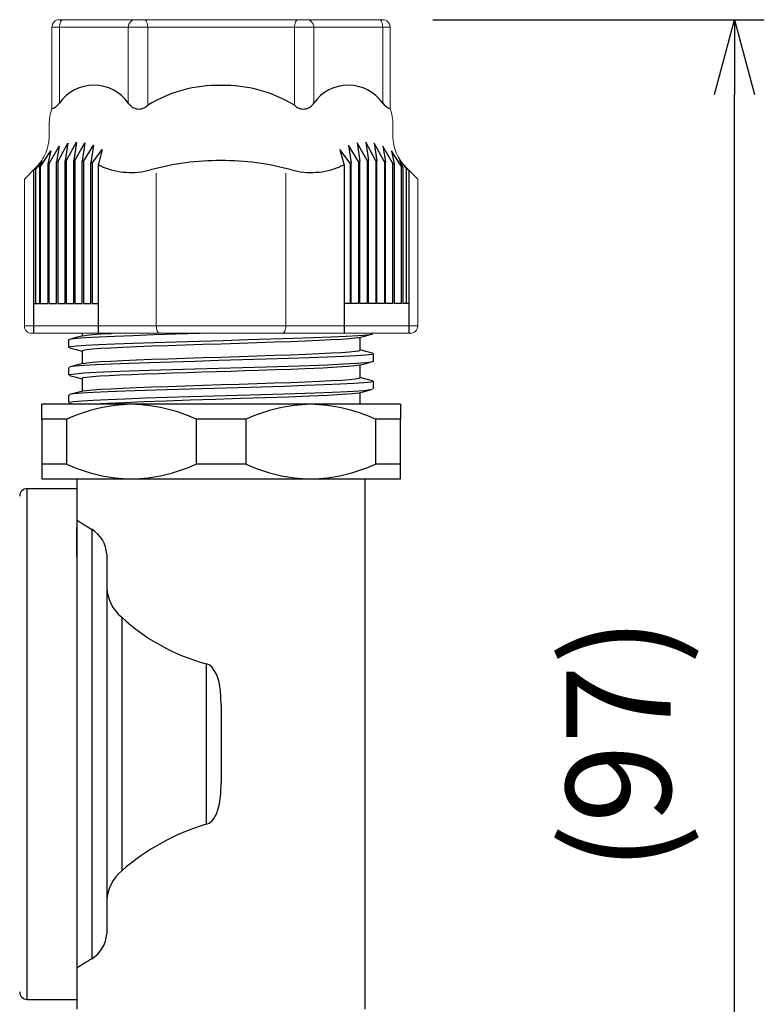
# Model space of a CAD drawing. Units: millimetres. Extents: x 0 to 806, y 0 to 560.
# Drawn here: x 381 to 431, y 230 to 296 of the extents above; entities that cross this region are included whole.
import ezdxf

# ---------------------------------------------------------------- set-up
doc = ezdxf.new("R2010")
doc.units = ezdxf.units.MM
doc.header["$LTSCALE"] = 2
for name, color, linetype, lineweight in [('AM_5', 3, 'Continuous', 25), ('TK1', 7, 'Continuous', 25), ('TK3', 5, 'Continuous', 25), ('TK5', 4, 'Continuous', 25)]:
    doc.layers.add(name, color=color, linetype=linetype, lineweight=lineweight)
doc.styles.get("Standard").update_dxf_attribs({"font": 'ISOCP.SHX', "bigfont": 'bigfont.shx'})
doc.dimstyles.new('AM_ISO$0', dxfattribs={"dimtxt": 3.5, "dimasz": 2.5, "dimexe": 1, "dimexo": 1, "dimgap": 1.5, "dimtad": 1, "dimdsep": 46, "dimtxsty": 'STANDARD', "dimblk": 'OPEN30', "dimcen": 0, "dimclrd": 3, "dimclre": 3, "dimclrt": 2, "dimadec": 0, "dimazin": 2, "dimtp": 0.1, "dimtm": 0.1, "dimtfac": 0.71, "dimtmove": 0, "dimatfit": 3, "dimldrblk": 'OPEN30', "dimfxl": 1, "dimlwd": -1, "dimlwe": -1, "dimarcsym": 0})

# ---------------------------------------------------------------- blocks, each defined once
blk = doc.blocks.new('_Open30')
at = {"color": 0, "linetype": 'ByBlock', "lineweight": -2}
for p, q in [((-1, 0.268), (0, 0)), ((0, 0), (-1, -0.268)), ((0, 0), (-1, 0))]:
    blk.add_line(p, q, dxfattribs=at)
blk = doc.blocks.new('*D31')
at = {"layer": 'AM_5', "color": 3}
for p, q in [((283.955, 234.556), (283.955, 183.39)), ((407.955, 207.54), (407.955, 183.39)), ((402.955, 185.39), (288.955, 185.39))]:
    blk.add_line(p, q, dxfattribs=at)
at = {"layer": 'Defpoints', "color": 0}
for p in [(283.955, 236.556), (407.955, 209.54), (283.955, 185.39)]:
    blk.add_point(p, dxfattribs=at)
at = {"layer": 'AM_5', "color": 3, "xscale": 5, "yscale": 5, "zscale": 5, "rotation": 180}
blk.add_blockref('_Open30', (283.955, 185.39), dxfattribs=at)
at = {"layer": 'AM_5', "color": 3, "xscale": 5, "yscale": 5, "zscale": 5}
blk.add_blockref('_Open30', (407.955, 185.39), dxfattribs=at)
at = {"layer": 'AM_5', "color": 2, "insert": (345.955, 192.24), "char_height": 7, "attachment_point": 5}
blk.add_mtext('(124)', dxfattribs=at)
blk = doc.blocks.new('*D32')
at = {"layer": 'AM_5', "color": 3}
for p, q in [((408.962, 295.872), (431.144, 295.872)), ((429.144, 203.873), (429.144, 290.872)), ((408.962, 198.873), (431.144, 198.873))]:
    blk.add_line(p, q, dxfattribs=at)
at = {"layer": 'Defpoints', "color": 0}
for p in [(406.962, 295.872), (429.144, 295.872), (406.962, 198.873)]:
    blk.add_point(p, dxfattribs=at)
at = {"layer": 'AM_5', "color": 3, "xscale": 5, "yscale": 5, "zscale": 5}
for p, rotation in [((429.144, 295.872), 90), ((429.144, 198.873), 270)]:
    blk.add_blockref('_Open30', p, dxfattribs=dict(at, rotation=rotation))
at = {"layer": 'AM_5', "color": 2, "insert": (422.293, 247.372), "char_height": 7, "attachment_point": 5, "rotation": 90}
blk.add_mtext('(97)', dxfattribs=at)

msp = doc.modelspace()

# ---------------------------------------------------------------- linework, layer by layer
at = {"layer": 'TK1', "color": 7, "linetype": 'Continuous'}
for p, q in [((381.82, 230.272), (381.82, 264.476)), ((381.82, 264.476), (385.141, 264.476)), ((385.141, 264.476), (385.141, 230.272)), ((381.317, 263.9), (381.317, 263.9)), ((381.317, 254.289), (381.317, 254.289)), ((381.317, 237.763), (381.317, 237.763)), ((381.82, 230.272), (385.141, 230.272))]:
    msp.add_line(p, q, dxfattribs=at)
for centre, start, end in [((381.82, 263.973), 90, 180), ((381.82, 230.775), 180, 270)]:
    msp.add_arc(centre, 0.503, start, end, dxfattribs=at)
at = {"layer": 'TK3', "linetype": 'Continuous', "lineweight": 15}
for p, q in [((383.473, 289.905), (383.473, 295.372)), ((383.473, 295.37), (389.507, 295.37)), ((383.973, 295.872), (394.791, 295.872)), ((383.973, 295.37), (383.973, 290.292)), ((388.583, 295.37), (388.583, 290.292)), ((394.791, 295.37), (389.507, 295.37)), ((389.882, 290.141), (389.882, 295.37)), ((405.609, 295.872), (394.791, 295.872)), ((394.791, 295.37), (400.075, 295.37)), ((399.7, 290.141), (399.7, 295.37)), ((406.109, 295.37), (400.075, 295.37)), ((400.999, 295.37), (400.999, 290.292)), ((405.609, 295.37), (405.609, 290.292)), ((406.109, 289.905), (406.109, 295.372)), ((383.289, 288.089), (383.289, 288.868)), ((406.294, 288.089), (406.294, 288.868)), ((381.628, 285.204), (382.423, 286)), ((390.46, 276.872), (390.46, 285.605)), ((399.122, 276.872), (399.122, 285.605)), ((407.955, 285.204), (407.159, 286)), ((381.628, 275.368), (381.628, 285.204)), ((407.955, 275.368), (407.955, 285.204)), ((390.46, 275.366), (390.46, 276.872)), ((399.122, 275.366), (399.122, 276.872)), ((381.628, 275.368), (394.791, 275.367)), ((407.955, 275.368), (394.791, 275.367)), ((382.123, 274.872), (394.791, 274.872)), ((407.459, 274.872), (394.791, 274.872))]:
    msp.add_line(p, q, dxfattribs=at)
at = {"layer": 'TK3'}
for p, q in [((383.863, 286.365), (384.54, 287.597)), ((384.54, 287.597), (384.359, 286.426)), ((384.433, 286.432), (385.11, 287.664)), ((385.11, 287.664), (384.929, 286.442)), ((385.008, 286.442), (385.685, 287.625)), ((385.685, 287.625), (385.504, 286.392)), ((385.583, 286.38), (386.26, 287.472)), ((386.26, 287.472), (386.079, 286.281)), ((403.999, 286.38), (403.322, 287.472)), ((403.322, 287.472), (403.503, 286.281)), ((404.574, 286.442), (403.897, 287.625)), ((403.897, 287.625), (404.078, 286.392)), ((405.149, 286.432), (404.472, 287.664)), ((404.472, 287.664), (404.653, 286.442)), ((405.719, 286.365), (405.042, 287.597)), ((405.042, 287.597), (405.223, 286.426)), ((382.714, 286.035), (383.391, 287.09)), ((383.391, 287.09), (383.209, 286.212)), ((383.288, 286.235), (383.965, 287.414)), ((383.965, 287.414), (383.784, 286.351)), ((386.158, 286.26), (386.835, 287.188)), ((386.835, 287.188), (386.561, 286.135)), ((403.424, 286.26), (402.747, 287.188)), ((402.747, 287.188), (403.021, 286.135)), ((406.294, 286.235), (405.617, 287.414)), ((405.617, 287.414), (405.798, 286.351)), ((406.869, 286.035), (406.192, 287.09)), ((406.192, 287.09), (406.373, 286.212)), ((382.816, 286.442), (382.39, 285.889)), ((382.634, 286.002), (382.816, 286.442)), ((383.209, 286.212), (383.209, 276.872)), ((383.288, 276.872), (383.288, 286.235)), ((383.784, 276.872), (383.784, 286.351)), ((383.863, 286.365), (383.863, 276.872)), ((384.359, 276.872), (384.359, 286.426)), ((384.433, 286.432), (384.433, 276.872)), ((384.929, 276.872), (384.929, 286.44)), ((385.008, 286.437), (385.008, 276.872)), ((385.504, 276.872), (385.504, 286.392)), ((385.583, 286.38), (385.583, 276.872)), ((386.079, 276.872), (386.079, 286.281)), ((386.158, 286.26), (386.158, 276.872)), ((386.561, 286.135), (386.561, 274.872)), ((403.021, 286.135), (403.021, 274.872)), ((403.424, 286.26), (403.424, 276.872)), ((403.503, 276.872), (403.503, 286.281)), ((403.999, 286.38), (403.999, 276.872)), ((404.078, 276.872), (404.078, 286.392)), ((404.574, 286.437), (404.574, 276.872)), ((404.653, 276.872), (404.653, 286.44)), ((405.149, 286.432), (405.149, 276.872)), ((405.223, 276.872), (405.223, 286.426)), ((405.719, 286.365), (405.719, 276.872)), ((405.798, 276.872), (405.798, 286.351)), ((406.294, 276.872), (406.294, 286.235)), ((406.373, 286.212), (406.373, 276.872)), ((406.948, 286.002), (406.766, 286.442)), ((406.766, 286.442), (407.192, 285.889)), ((382.231, 285.808), (382.231, 274.872)), ((382.39, 276.872), (382.39, 285.889)), ((382.634, 286.002), (382.634, 276.872)), ((382.714, 276.872), (382.714, 286.035)), ((406.869, 276.872), (406.869, 286.035)), ((406.948, 286.002), (406.948, 276.872)), ((407.192, 276.872), (407.192, 285.889)), ((407.351, 285.808), (407.351, 274.872)), ((382.231, 276.872), (382.634, 276.872)), ((382.714, 276.872), (383.209, 276.872)), ((383.288, 276.872), (383.784, 276.872)), ((383.863, 276.872), (384.359, 276.872)), ((384.433, 276.872), (384.929, 276.872)), ((385.008, 276.872), (385.504, 276.872)), ((385.583, 276.872), (386.079, 276.872)), ((386.158, 276.872), (386.561, 276.872)), ((403.424, 276.872), (403.021, 276.872)), ((403.999, 276.872), (403.503, 276.872)), ((404.574, 276.872), (404.078, 276.872)), ((405.149, 276.872), (404.653, 276.872)), ((405.719, 276.872), (405.223, 276.872)), ((406.294, 276.872), (405.798, 276.872)), ((406.869, 276.872), (406.373, 276.872)), ((407.351, 276.872), (406.948, 276.872))]:
    msp.add_line(p, q, dxfattribs=at)
at = {"layer": 'TK3', "linetype": 'Continuous'}
for p, q in [((384.591, 274.434), (384.591, 273.934)), ((385.491, 274.872), (385.491, 274.692)), ((404.091, 273.75), (404.091, 274.601)), ((404.991, 274.859), (404.991, 274.872)), ((385.491, 273.694), (385.491, 272.842)), ((404.991, 273.009), (404.991, 273.509)), ((384.591, 272.584), (384.591, 272.084)), ((404.091, 271.899), (404.091, 272.751)), ((385.491, 271.844), (385.491, 270.992)), ((384.591, 270.734), (384.591, 270.234)), ((384.644, 270.764), (384.62, 270.734)), ((404.091, 270.121), (404.091, 270.901)), ((382.791, 269.121), (382.791, 270.121)), ((388.791, 270.121), (382.791, 270.121)), ((384.651, 270.202), (384.961, 270.119)), ((400.791, 270.121), (388.791, 270.121)), ((406.791, 270.121), (400.791, 270.121)), ((406.791, 270.121), (406.791, 269.121)), ((384.461, 269.121), (382.791, 269.121)), ((382.791, 269.121), (382.791, 266.121)), ((384.461, 266.121), (384.461, 269.121)), ((393.121, 269.121), (393.121, 266.121)), ((396.461, 269.121), (393.121, 269.121)), ((396.461, 266.121), (396.461, 269.121)), ((405.121, 269.121), (405.121, 266.121)), ((406.791, 269.121), (405.121, 269.121)), ((406.791, 266.121), (406.791, 269.121)), ((384.461, 266.121), (382.791, 266.121)), ((396.461, 266.121), (393.121, 266.121)), ((406.791, 266.121), (405.121, 266.121)), ((382.791, 265.121), (388.791, 265.121)), ((385.141, 265.121), (385.141, 262.371)), ((388.791, 265.121), (400.791, 265.121)), ((400.791, 265.121), (406.791, 265.121)), ((404.441, 229.621), (404.441, 265.121)), ((385.141, 262.371), (385.141, 232.371)), ((386.141, 261.749), (386.141, 232.994)), ((387.141, 260.076), (387.141, 234.667)), ((388.141, 255.863), (388.141, 238.88)), ((393.791, 252.745), (393.791, 241.998)), ((394.791, 249.994), (394.791, 244.751)), ((385.141, 232.371), (385.141, 229.621))]:
    msp.add_line(p, q, dxfattribs=at)
at = {"layer": 'TK3', "linetype": 'Continuous', "lineweight": 15, "flags": 128}
for points in [[(384.223, 295.87), (384.175, 295.86), (384.128, 295.832), (384.084, 295.785), (384.047, 295.723), (384.015, 295.647), (383.992, 295.561), (383.978, 295.467), (383.973, 295.37)], [(389.632, 295.87), (389.681, 295.86), (389.728, 295.832), (389.771, 295.785), (389.809, 295.723), (389.84, 295.647), (389.863, 295.561), (389.878, 295.467), (389.882, 295.37)], [(399.95, 295.87), (399.901, 295.86), (399.854, 295.832), (399.811, 295.785), (399.773, 295.723), (399.742, 295.647), (399.719, 295.561), (399.705, 295.467), (399.7, 295.37)], [(405.359, 295.87), (405.407, 295.86), (405.454, 295.832), (405.498, 295.785), (405.535, 295.723), (405.567, 295.647), (405.59, 295.561), (405.604, 295.467), (405.609, 295.37)], [(390.46, 275.366), (390.465, 275.269), (390.479, 275.176), (390.502, 275.09), (390.533, 275.015), (390.57, 274.954), (390.613, 274.908), (390.66, 274.88), (390.708, 274.87)], [(399.122, 275.366), (399.117, 275.269), (399.103, 275.176), (399.08, 275.09), (399.049, 275.015), (399.012, 274.954), (398.969, 274.908), (398.922, 274.88), (398.874, 274.87)]]:
    msp.add_lwpolyline(points, dxfattribs=at)
at = {"layer": 'TK3', "linetype": 'Continuous'}
for points in [[(393.962, 274.872), (393.35, 274.855), (391.78, 274.808), (390.286, 274.762), (388.903, 274.715), (387.667, 274.669), (386.608, 274.622), (385.752, 274.576), (385.121, 274.53), (384.731, 274.483), (384.591, 274.437), (384.597, 274.434)], [(384.597, 273.934), (384.591, 273.937), (384.731, 273.983), (385.121, 274.03), (385.752, 274.076), (386.608, 274.122), (387.667, 274.169), (388.903, 274.215), (390.286, 274.262), (391.78, 274.308), (393.35, 274.355), (394.955, 274.401), (396.557, 274.448), (398.114, 274.494), (399.589, 274.54), (400.945, 274.587), (402.147, 274.633), (403.166, 274.68), (403.978, 274.726), (404.56, 274.773), (404.9, 274.82), (404.918, 274.829)], [(385.555, 274.709), (385.102, 274.587), (384.65, 274.466)], [(404.023, 274.586), (404.011, 274.58), (403.774, 274.542), (403.383, 274.503), (402.845, 274.465), (402.169, 274.426), (401.367, 274.388), (400.453, 274.349), (399.441, 274.311), (398.35, 274.272), (397.198, 274.234), (396.005, 274.195), (394.791, 274.156), (393.577, 274.118), (392.384, 274.079), (391.232, 274.041), (390.141, 274.002), (389.13, 273.964), (388.215, 273.925), (387.413, 273.887), (386.737, 273.848), (386.199, 273.81), (385.808, 273.771), (385.571, 273.732), (385.491, 273.694)], [(385.563, 274.709), (385.571, 274.713), (385.808, 274.752), (386.199, 274.79), (386.737, 274.829), (387.413, 274.867), (387.516, 274.872)], [(404.032, 274.586), (404.485, 274.707), (404.939, 274.829)], [(384.648, 273.903), (385.1, 273.782), (385.491, 273.677)], [(385.563, 272.859), (385.571, 272.863), (385.808, 272.902), (386.199, 272.94), (386.737, 272.979), (387.413, 273.017), (388.215, 273.056), (389.13, 273.094), (390.141, 273.133), (391.232, 273.171), (392.384, 273.21), (393.577, 273.249), (394.791, 273.287), (396.005, 273.326), (397.198, 273.364), (398.35, 273.403), (399.441, 273.441), (400.453, 273.48), (401.367, 273.518), (402.169, 273.557), (402.845, 273.595), (403.383, 273.634), (403.774, 273.673), (404.011, 273.711), (404.091, 273.75)], [(404.932, 273.541), (404.479, 273.662), (404.091, 273.767)], [(384.607, 272.084), (384.683, 272.124), (385.023, 272.17), (385.606, 272.217), (386.418, 272.263), (387.438, 272.309), (388.641, 272.356), (389.996, 272.402), (391.472, 272.449), (393.029, 272.495), (394.631, 272.542), (396.236, 272.588), (397.806, 272.635), (399.3, 272.681), (400.682, 272.728), (401.918, 272.774), (402.977, 272.821), (403.832, 272.867), (404.462, 272.914), (404.851, 272.96), (404.991, 273.007), (404.985, 273.009)], [(404.985, 273.509), (404.991, 273.507), (404.851, 273.46), (404.462, 273.414), (403.832, 273.367), (402.977, 273.321), (401.918, 273.274), (400.682, 273.228), (399.3, 273.181), (397.806, 273.135), (396.236, 273.088), (394.631, 273.042), (393.029, 272.995), (391.472, 272.949), (389.996, 272.902), (388.641, 272.856), (387.438, 272.809), (386.418, 272.763), (385.606, 272.717), (385.023, 272.67), (384.683, 272.624), (384.668, 272.616)], [(404.025, 272.734), (404.477, 272.855), (404.93, 272.977)], [(385.555, 272.859), (385.103, 272.738), (384.65, 272.616)], [(404.018, 272.734), (404.009, 272.73), (403.744, 272.688), (403.269, 272.644), (402.561, 272.597), (401.605, 272.548), (400.398, 272.497), (399.457, 272.461), (398.415, 272.424), (397.283, 272.386), (396.383, 272.357), (395.448, 272.327), (394.487, 272.296), (393.509, 272.265), (392.526, 272.234), (391.551, 272.201), (390.597, 272.168), (389.679, 272.135), (388.813, 272.101), (388.014, 272.066), (387.298, 272.03), (386.681, 271.994), (386.178, 271.958), (385.803, 271.92), (385.571, 271.882), (385.491, 271.844)], [(384.643, 272.054), (385.097, 271.933), (385.491, 271.827)], [(404.967, 271.659), (404.983, 271.647), (404.793, 271.601), (404.354, 271.554), (403.677, 271.508), (402.779, 271.461), (401.682, 271.415), (400.414, 271.368), (399.007, 271.322), (397.494, 271.275), (395.914, 271.229), (394.306, 271.182), (392.71, 271.136), (391.166, 271.089), (389.712, 271.043), (388.385, 270.997), (387.217, 270.95), (386.237, 270.904), (385.47, 270.857), (384.934, 270.811), (384.655, 270.766)], [(385.563, 271.009), (385.571, 271.013), (385.808, 271.052), (386.199, 271.09), (386.737, 271.129), (387.413, 271.167), (388.215, 271.206), (389.13, 271.244), (390.141, 271.283), (391.232, 271.321), (392.384, 271.36), (393.577, 271.398), (394.791, 271.437), (396.005, 271.475), (397.198, 271.514), (398.35, 271.552), (399.441, 271.591), (400.453, 271.629), (401.367, 271.668), (402.169, 271.707), (402.845, 271.745), (403.383, 271.784), (403.774, 271.822), (404.011, 271.861), (404.091, 271.899)], [(404.932, 271.691), (404.479, 271.812), (404.091, 271.917)], [(404.991, 271.159), (404.991, 271.409), (404.991, 271.659)], [(384.62, 270.234), (384.644, 270.264), (384.934, 270.311), (385.47, 270.357), (386.237, 270.404), (387.217, 270.45), (388.385, 270.497), (389.712, 270.543), (391.166, 270.589), (392.71, 270.636), (394.306, 270.682), (395.914, 270.729), (397.494, 270.775), (399.006, 270.822), (400.414, 270.868), (401.682, 270.915), (402.779, 270.961), (403.677, 271.008), (404.354, 271.054), (404.793, 271.101), (404.904, 271.128)], [(385.556, 271.009), (385.103, 270.888), (384.65, 270.766)], [(404.03, 270.885), (404.482, 271.007), (404.935, 271.128)], [(404.007, 270.885), (403.988, 270.875), (403.585, 270.821), (402.888, 270.767), (401.921, 270.714), (400.717, 270.66), (399.315, 270.606), (397.763, 270.552), (396.111, 270.498), (394.416, 270.444), (392.733, 270.391), (391.119, 270.337), (389.627, 270.283), (388.307, 270.229), (387.203, 270.175), (386.352, 270.121)], [(382.791, 266.121), (382.791, 265.583), (382.791, 265.241), (382.791, 265.121)], [(406.791, 265.121), (406.791, 265.241), (406.791, 265.583), (406.791, 266.121)], [(394.791, 249.994), (394.781, 250.482), (394.748, 250.942), (394.686, 251.373), (394.654, 251.526), (394.618, 251.671), (394.576, 251.809), (394.53, 251.94), (394.48, 252.062), (394.168, 252.535), (393.985, 252.674), (393.791, 252.745)], [(393.791, 241.998), (393.985, 242.069), (394.168, 242.209), (394.281, 242.338), (394.386, 242.496), (394.48, 242.681), (394.562, 242.89), (394.63, 243.12), (394.686, 243.371), (394.768, 244.029), (394.791, 244.751)]]:
    msp.add_lwpolyline(points, dxfattribs=at)
at = {"layer": 'TK3', "linetype": 'Continuous', "lineweight": 15}
for centre, start, end in [((389.083, 295.37), 90, 180), ((400.499, 295.37), 360, 90)]:
    msp.add_arc(centre, 0.5, start, end, dxfattribs=at)
at = {"layer": 'TK3'}
for centre, radius, start, end in [((386.278, 288.666), 2.82, 35.19654, 144.80343), ((394.578, 282.497), 8.971, 88.64117, 121.56561), ((395.004, 282.497), 8.971, 58.43439, 91.35883), ((403.304, 288.666), 2.82, 35.19657, 144.80346), ((382.996, 291.038), 1.229, 292.84606, 322.65977), ((389.291, 290.714), 0.824, 210.78813, 315.92192), ((400.291, 290.714), 0.824, 224.07808, 329.21187), ((406.586, 291.038), 1.229, 217.34023, 247.15394), ((384.769, 281.048), 5.394, 105.92676, 106.80455), ((384.769, 281.048), 5.394, 99.66216, 100.51761), ((384.769, 281.048), 5.394, 93.56535, 94.35681), ((384.769, 281.048), 5.394, 87.4562, 88.29899), ((384.769, 281.048), 5.394, 81.31783, 82.16886), ((384.769, 281.048), 5.394, 75.07684, 75.94673), ((384.769, 281.048), 5.394, 67.37734, 70.58903), ((394.791, 268.345), 18.097, 90, 105.11852), ((394.791, 268.345), 18.097, 74.88148, 90), ((404.813, 281.048), 5.394, 109.41097, 112.62266), ((404.813, 281.048), 5.394, 104.05327, 104.92316), ((404.813, 281.048), 5.394, 97.83114, 98.68217), ((404.813, 281.048), 5.394, 91.70101, 92.5438), ((404.813, 281.048), 5.394, 85.64319, 86.43465), ((404.813, 281.048), 5.394, 79.48239, 80.33784), ((404.813, 281.048), 5.394, 73.19545, 74.07324), ((384.769, 281.048), 5.394, 116.16518, 118.06651), ((384.769, 281.048), 5.394, 112.39431, 113.30826), ((388.767, 290.642), 5, 247.37734, 285.11852), ((400.815, 290.642), 5, 254.88148, 292.62266), ((404.813, 281.048), 5.394, 66.69174, 67.60569), ((404.813, 281.048), 5.394, 61.93349, 63.83482)]:
    msp.add_arc(centre, radius, start, end, dxfattribs=at)
at = {"layer": 'TK3', "linetype": 'Continuous'}
for centre, radius, start, end in [((389.045, 259.149), 10.976, 91.32351, 114.68435), ((388.6, 259.419), 10.704, 65.01537, 88.97676), ((401.043, 259.156), 10.968, 91.31537, 114.69252), ((400.568, 259.28), 10.844, 65.17185, 88.82029), ((388.958, 275.719), 10.599, 244.89435, 269.09788), ((388.624, 275.718), 10.598, 270.90064, 295.10713), ((400.958, 275.718), 10.597, 244.89263, 269.09958), ((400.624, 275.719), 10.599, 270.90228, 295.1055), ((403.62, 290.922), 34.009, 237.08731, 239.07226), ((385.07, 259.973), 2.074, 2.84457, 58.89945), ((389.904, 257.996), 2.768, 183.42196, 230.42428), ((397.32, 265.822), 13.544, 227.33484, 254.89891), ((398.115, 227.48), 15.148, 106.5844, 131.18185), ((389.959, 236.719), 2.825, 130.07255, 176.08121), ((385.026, 234.797), 2.119, 301.75598, 356.50008), ((406.104, 199.834), 38.705, 121.04822, 122.79231)]:
    msp.add_arc(centre, radius, start, end, dxfattribs=at)
at = {"layer": 'TK3', "linetype": 'Continuous', "lineweight": 15}
for points, knots in [([(383.473, 295.372), (383.473, 295.504), (383.527, 295.633), (383.712, 295.818), (383.841, 295.872), (383.973, 295.872)], [0, 0, 0, 0, 0.5, 0.5, 1, 1, 1, 1]), ([(389.757, 295.87), (389.727, 295.87), (389.668, 295.87), (389.586, 295.87), (389.513, 295.87), (389.447, 295.87), (389.377, 295.87), (389.313, 295.87), (389.266, 295.87), (389.26, 295.87), (389.257, 295.87)], [0, 0, 0, 0, 0.101234, 0.200758, 0.299678, 0.39912, 0.500192, 0.667333, 0.832199, 1, 1, 1, 1]), ([(399.825, 295.87), (399.855, 295.87), (399.914, 295.87), (399.996, 295.87), (400.069, 295.87), (400.135, 295.87), (400.205, 295.87), (400.269, 295.87), (400.316, 295.87), (400.322, 295.87), (400.325, 295.87)], [0, 0, 0, 0, 0.101234, 0.200758, 0.299678, 0.39912, 0.500192, 0.667333, 0.832199, 1, 1, 1, 1]), ([(406.109, 295.372), (406.109, 295.504), (406.055, 295.633), (405.87, 295.818), (405.741, 295.872), (405.609, 295.872)], [0, 0, 0, 0, 0.5, 0.5, 1, 1, 1, 1]), ([(383.289, 288.089), (383.289, 287.894), (383.269, 287.702), (383.195, 287.325), (383.138, 287.138), (382.99, 286.78), (382.899, 286.611), (382.685, 286.29), (382.561, 286.138), (382.423, 286)], [0, 0, 0, 0, 0.25, 0.25, 0.5, 0.5, 0.75, 0.75, 1, 1, 1, 1]), ([(406.294, 288.089), (406.294, 287.894), (406.313, 287.702), (406.388, 287.325), (406.444, 287.138), (406.592, 286.78), (406.683, 286.611), (406.897, 286.29), (407.021, 286.138), (407.159, 286)], [0, 0, 0, 0, 0.25, 0.25, 0.5, 0.5, 0.75, 0.75, 1, 1, 1, 1]), ([(382.123, 274.872), (381.992, 274.872), (381.864, 274.926), (381.681, 275.109), (381.628, 275.237), (381.628, 275.368)], [0, 0, 0, 0, 0.5, 0.5, 1, 1, 1, 1]), ([(407.459, 274.872), (407.59, 274.872), (407.718, 274.926), (407.901, 275.109), (407.955, 275.237), (407.955, 275.368)], [0, 0, 0, 0, 0.5, 0.5, 1, 1, 1, 1])]:
    msp.add_open_spline(points, degree=3, knots=knots, dxfattribs=at)
for points in [[(383.289, 288.868), (383.289, 289.224), (383.351, 289.571), (383.473, 289.905)], [(406.294, 288.868), (406.294, 289.224), (406.231, 289.571), (406.109, 289.905)]]:
    msp.add_open_spline(points, degree=3, dxfattribs=at)
at = {"layer": 'TK5', "linetype": 'Continuous'}
for p, q in [((385.141, 259.929), (385.141, 261.872)), ((385.141, 259.929), (385.141, 247.371)), ((385.141, 247.371), (385.141, 234.814)), ((385.141, 234.814), (385.141, 232.872))]:
    msp.add_line(p, q, dxfattribs=at)

# ---------------------------------------------------------------- dimensions: what is measured, and where the dimension line sits
at = {"layer": 'AM_5'}
dim = msp.add_linear_dim(base=(429.144, 295.872), p1=(406.962, 198.873), p2=(406.962, 295.872), angle=90, text='(<>)', dimstyle='AM_ISO$0', override={"dimscale": 2}, dxfattribs=at)
dim.commit()
dim.dimension.update_dxf_attribs({"geometry": '*D32', "text_midpoint": (422.293, 247.372)})
dim = msp.add_linear_dim(base=(283.955, 185.39), p1=(407.955, 209.54), p2=(283.955, 236.556), text='(<>)', dimstyle='AM_ISO$0', override={"dimscale": 2}, dxfattribs=at)
dim.commit()
dim.dimension.update_dxf_attribs({"geometry": '*D31', "text_midpoint": (345.955, 192.24)})

doc.saveas('drawing.dxf')
